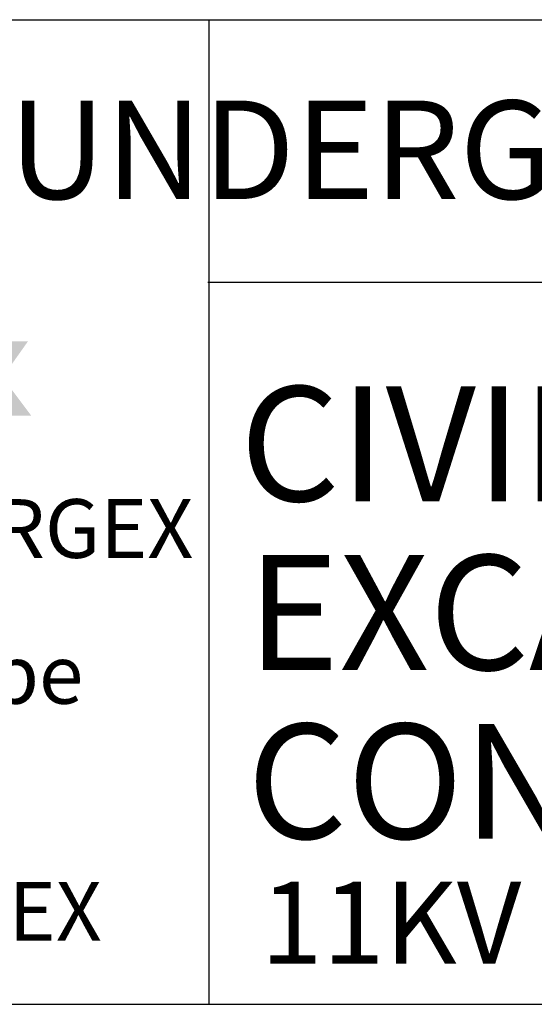
# Model space of a CAD drawing. Extents: x 1 to 2581, y -2717 to 7.
# Drawn here: x 1716 to 1732, y -931 to -901 of the extents above; entities that cross this region are included whole.
import ezdxf
from ezdxf.enums import TextEntityAlignment as Align

# ---------------------------------------------------------------- set-up
doc = ezdxf.new("R2010")
doc.units = 0
doc.header["$MEASUREMENT"] = 0
doc.layers.get('0').update_dxf_attribs({"linetype": 'CONTINUOUS'})
doc.layers.add('BORDER', color=7, linetype='CONTINUOUS')
doc.styles.add('TX18', font='iso', dxfattribs={"height": 1.8})
doc.styles.add('TX25', font='iso', dxfattribs={"height": 2.5})
doc.styles.add('TX35', font='iso', dxfattribs={"height": 3.5})
doc.styles.add('TX5', font='iso', dxfattribs={"height": 5})

# ---------------------------------------------------------------- blocks, each defined once
blk = doc.blocks.new('2DEC120')
at = {"color": 0}
for points in [[(0.030857, 0.72), (0.216, 0.72), (0.277714, 0.370286), (0.390857, 0.483429)], [(0.390857, 0.483429), (0.504, 0.370286), (0.565714, 0.72), (0.750857, 0.72)], [(0.277714, 0.370286), (0.390857, 0.483429), (0.390857, 0.257143), (0.504, 0.370286)], [(0, 0), (0.185143, 0), (0.277714, 0.370286), (0.390857, 0.257143)], [(0.390857, 0.257143), (0.504, 0.370286), (0.596571, 0), (0.781714, 0)]]:
    blk.add_solid(points, dxfattribs=at)
blk = doc.blocks.new('RES')
at = {"color": 11}
for p, q in [((20, 36), (290, 36)), ((129.548, 6), (129.548, 36)), ((129.505, 28), (228, 28)), ((20, 6), (290, 6))]:
    blk.add_line(p, q, dxfattribs=at)
at = {"color": 11, "style": 'TX35'}
blk.add_text('UNDERGROUND DISTRIBUTION CONSTRUCTION MANUAL', height=3, dxfattribs=at).set_placement((178.137, 30.536), align=Align.CENTER)
at = {"style": 'TX18'}
for tag, p in [('APPD', (253, 33)), ('DATE', (253, 27)), ('RECD', (253, 21)), ('CKD', (253, 15)), ('DWN', (253, 9))]:
    blk.add_attdef(tag, text='', height=1.8, dxfattribs=at).set_placement(p, align=Align.MIDDLE_RIGHT)
at = {"color": 140, "style": 'TX5'}
blk.add_attdef('DWG', text='', height=5, dxfattribs=at).set_placement((270, 27.5), align=Align.MIDDLE)
at = {"color": 11, "style": 'TX35'}
for tag, p in [('TITLE1', (129.703, 21.5)), ('TITLE2', (129.648, 16.545)), ('TITLE2', (129.703, 11.043))]:
    blk.add_attdef(tag, p, '', height=3.5, dxfattribs=at)
at = {"color": 11, "style": 'TX5'}
blk.add_attdef('REV1', (25.501, 8.183), '', height=5, rotation=90, dxfattribs=at)
at = {"color": 50, "style": 'TX35'}
for tag, p in [('SECT', (264, 15.5)), ('PG', (281.5, 15.5))]:
    blk.add_attdef(tag, text='', height=3.5, dxfattribs=at).set_placement(p, align=Align.CENTER)
at = {"style": 'TX18'}
for tag, p in [('COM1', (28.925, 7.093)), ('COM2', (32.912, 7.079)), ('COM3', (36.421, 7.106)), ('COM4', (39.916, 7.092))]:
    blk.add_attdef(tag, p, '', height=1.8, rotation=90, dxfattribs=at)
at = {"color": 50, "style": 'TX25'}
blk.add_attdef('SHT', text='', height=2.5, dxfattribs=at).set_placement((273.5, 11), align=Align.RIGHT)
for tag, p in [('OF', (281.5, 11)), ('TITLE3', (129.318, 6.998))]:
    blk.add_attdef(tag, p, '', height=2.5, dxfattribs=at)
at = {"color": 50, "style": 'TX18', "width": 0.689393}
blk.add_attdef('FILE', text='', height=1.8, dxfattribs=at).set_placement((260, 7), (289, 7), align=Align.FIT)

msp = doc.modelspace()

# ---------------------------------------------------------------- block references
at = {"layer": 'BORDER'}
ref = msp.add_blockref('RES', (1592.322, -937.309), dxfattribs=at)
ref.add_attrib('TITLE1', 'CIVIL WORKS', (1722.801, -915.979), dxfattribs={"layer": '0', "color": 11, "height": 3.5, "style": 'TX35'})
ref.add_attrib('TITLE2', 'EXCAVATION AND REINSTATEMENT', (1723.022, -921.121), dxfattribs={"layer": '0', "color": 11, "height": 3.5, "style": 'TX35'})
ref.add_attrib('TITLE3', 'CONDUIT INSTALLATION', (1723.022, -926.263), dxfattribs={"layer": '0', "color": 11, "height": 3.5, "style": 'TX18'})
ref.add_attrib('TITLE4', '11KV NETWORK, C&I, & CBD CONDUIT PLACEMENT', (1723.428, -930.073), dxfattribs={"layer": '0', "color": 50, "height": 2.5, "style": 'TX25'})
at = {"layer": 'BORDER', "color": 7, "xscale": 3.141187642401185, "yscale": 3.138049592808379, "zscale": 3.141187642401185}
msp.add_blockref('2DEC120', (1713.988, -913.369), dxfattribs=at)

# ---------------------------------------------------------------- texts
at = {"layer": 'BORDER', "color": 50, "style": 'TX18'}
msp.add_text('C  COPYRIGHT 2011 ENERGEX', height=1.7901, dxfattribs=at).set_placement((1704.742, -917.044), align=Align.MIDDLE)
at = {"layer": 'BORDER', "color": 7, "style": 'TX18'}
for s, p in [('This drawing must not be', (1703.614, -922.15)), ('permission from ENERGEX', (1703.614, -929.37))]:
    msp.add_text(s, height=1.7901, dxfattribs=at).set_placement(p, align=Align.CENTER)

doc.saveas('drawing.dxf')
